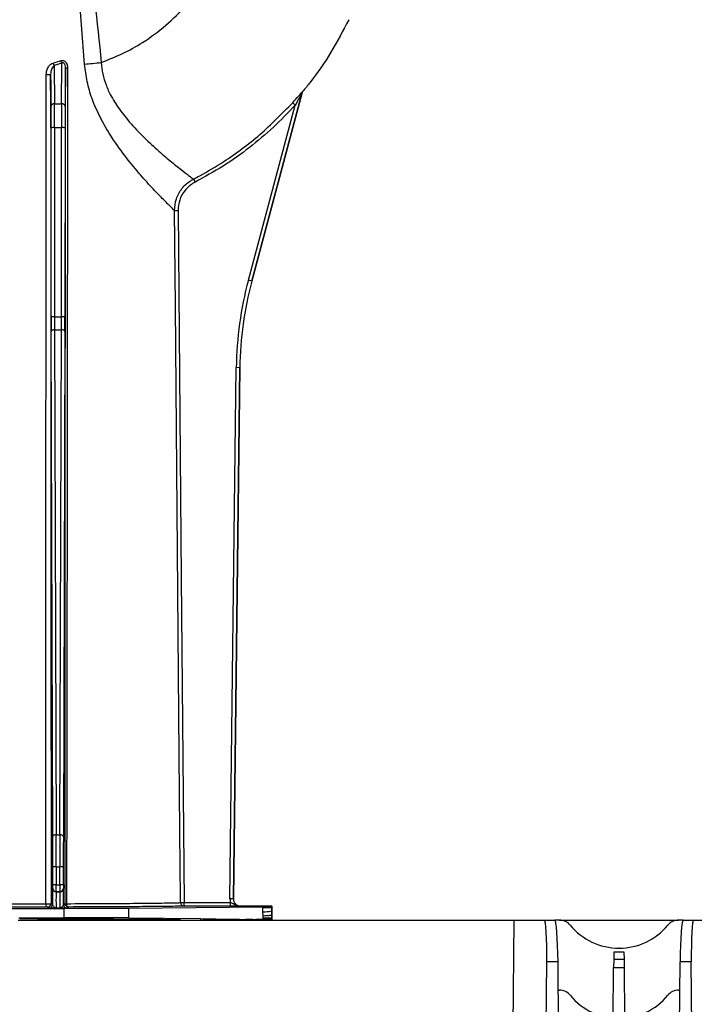
# Model space of a CAD drawing. Units: millimetres. Extents: x 150 to 4162, y 50 to 2920.
# Drawn here: x 1597 to 1694, y 2496 to 2636 of the extents above; entities that cross this region are included whole.
import ezdxf

# ---------------------------------------------------------------- set-up
doc = ezdxf.new("R2010")
doc.units = ezdxf.units.MM
doc.header["$LTSCALE"] = 10
doc.layers.get('0').update_dxf_attribs({"color": 1})
doc.layers.add('3004827', color=7, linetype='Continuous')

# ---------------------------------------------------------------- blocks, each defined once
blk = doc.blocks.new('1140855-M_002_Front_view')
for p, q in [((-331.95, -89.89), (-333.05, -90.21)), ((-333.05, -90.21), (-333.01, -95.67)), ((-331.99, -95.67), (-331.95, -89.89)), ((-331.45, -90.53), (-331.49, -96.05)), ((-333.51, -96.05), (-333.55, -91.45)), ((-297.58, -93.88), (-297.58, -93.88)), ((-297.68, -94.07), (-304.88, -120.94)), ((-304.88, -120.94), (-297.68, -94.07)), ((-297.68, -94.07), (-297.68, -94.07)), ((-333.01, -95.67), (-331.99, -95.67)), ((-305.36, -120.81), (-298.67, -95.85)), ((-299.04, -95.51), (-298.67, -95.85)), ((-333.49, -126.07), (-333.5, -99.11)), ((-333, -99.06), (-332.99, -126.02)), ((-333, -99.06), (-332, -99.06)), ((-332.01, -126.02), (-332, -99.06)), ((-331.5, -99.11), (-331.51, -126.07)), ((-313.19, -106.4), (-312.96, -106.84)), ((-315.89, -110.88), (-315.39, -110.88)), ((-304.88, -120.94), (-305.36, -120.81)), ((-304.88, -120.94), (-304.88, -120.94)), ((-332.99, -126.02), (-332.01, -126.02)), ((-333.26, -200.08), (-333.49, -128.1)), ((-332.99, -127.87), (-332.76, -199.85)), ((-332.99, -127.87), (-332.01, -127.87)), ((-332.24, -199.85), (-332.01, -127.87)), ((-331.51, -128.1), (-331.74, -200.08)), ((-307.98, -208.98), (-307.08, -133.27)), ((-307.48, -208.99), (-306.58, -133.28)), ((-306.58, -133.28), (-307.48, -208.99)), ((-306.58, -133.28), (-307.08, -133.27)), ((-306.58, -133.28), (-306.58, -133.28)), ((-332.76, -199.85), (-332.24, -199.85)), ((-333.25, -206.96), (-333.25, -204.42)), ((-332.75, -204.42), (-333.25, -204.42)), ((-332.75, -204.42), (-332.75, -206.96)), ((-332.75, -204.42), (-332.25, -204.42)), ((-332.25, -206.96), (-332.25, -204.42)), ((-331.75, -204.42), (-332.25, -204.42)), ((-331.75, -204.42), (-331.75, -206.96)), ((-333.28, -207.49), (-333.26, -207.46)), ((-332.75, -206.96), (-333.25, -206.96)), ((-332.75, -206.96), (-332.25, -206.96)), ((-331.75, -206.96), (-332.25, -206.96)), ((-331.74, -207.46), (-331.72, -207.49)), ((-332.76, -207.96), (-332.78, -207.99)), ((-332.78, -207.99), (-332.22, -207.99)), ((-332.24, -207.96), (-332.76, -207.96)), ((-332.22, -207.99), (-332.24, -207.96)), ((-307.48, -208.99), (-307.98, -208.98)), ((-307.48, -208.99), (-307.48, -208.99)), ((-343.52, -210.33), (-331.61, -210.33)), ((-333.79, -210.29), (-333.99, -210.14)), ((-333.49, -209.64), (-333.29, -209.79)), ((-332.22, -210.3), (-332.78, -210.3)), ((-331.71, -209.79), (-331.5, -209.64)), ((-331.61, -211.67), (-331.61, -210.33)), ((-331, -210.14), (-331.21, -210.29)), ((-322.41, -210.3), (-303.28, -210.1)), ((-322.41, -211.7), (-322.41, -210.3)), ((-315.03, -209.51), (-314.53, -209.51)), ((-314.53, -210.01), (-314.53, -209.51)), ((-314.53, -209.51), (-307.9, -209.51)), ((-307.9, -210.01), (-314.53, -210.01)), ((-307.9, -210.01), (-307.9, -209.51)), ((-302, -210), (-306.48, -210)), ((-306.48, -210), (-306.48, -210)), ((-303.28, -210.25), (-303.28, -210.1)), ((-302.08, -210.25), (-303.28, -210.25)), ((-302.08, -210.08), (-302, -210)), ((-302.08, -210.08), (-302.08, -210.25)), ((-302.08, -210.25), (-302, -210.25)), ((-302, -210), (-302, -210.25)), ((-302, -210.25), (-302, -210.7)), ((-338.07, -211.67), (-331.61, -211.67)), ((-322.41, -211.7), (-312.16, -211.8)), ((-312.16, -211.8), (-311.81, -211.81)), ((-312.16, -211.8), (-312.16, -212)), ((-311.81, -211.81), (-310.35, -211.83)), ((-311.81, -211.81), (-311.81, -212)), ((-310.35, -211.83), (-310.35, -212)), ((-310, -211.83), (-303.27, -211.9)), ((-310, -211.83), (-310, -212)), ((-303.27, -211.43), (-303.28, -210.83)), ((-303.27, -211.9), (-303.27, -211.75)), ((-302.07, -211.75), (-303.27, -211.75)), ((-302.08, -210.7), (-302.07, -211.3)), ((-302.08, -210.7), (-302, -210.7)), ((-302.07, -211.3), (-302.07, -211.33)), ((-302.07, -211.3), (-302, -211.3)), ((-302.07, -211.75), (-302.07, -211.93)), ((-302.07, -211.75), (-302, -211.75)), ((-302, -210.7), (-302, -211.3)), ((-302, -211.3), (-302, -211.75)), ((-302, -211.75), (-302, -212)), ((-338.19, -212), (-267.5, -212)), ((-307.5, -212), (-307.5, -211.99)), ((-307.5, -211.99), (-307.41, -212)), ((-305.75, -211.98), (-305.7, -211.93)), ((-304.7, -211.93), (-304.3, -211.93)), ((-304.7, -211.93), (-304.7, -212)), ((-304.3, -211.93), (-304.3, -212)), ((-303.3, -211.93), (-303.25, -211.98)), ((-302.07, -211.93), (-302.01, -211.99)), ((-267.5, -212), (-267.75, -242.6)), ((-267.5, -212), (-263.14, -212)), ((-263.14, -212), (-261.65, -212)), ((-261, -212), (-261.65, -212)), ((-261, -212), (-244, -212)), ((-243.35, -212), (-244, -212)), ((-243.35, -212), (-241.86, -212)), ((-241.86, -212), (-237.5, -212)), ((-252.48, -216), (-252.52, -216)), ((-253.25, -216.6), (-253.26, -217.57)), ((-251.75, -216.6), (-253.25, -216.6)), ((-251.74, -217.57), (-251.75, -216.6)), ((-262.97, -238.86), (-262.8, -217.95)), ((-261.2, -217.95), (-262.8, -217.95)), ((-261, -238.78), (-261.2, -217.95)), ((-253.33, -225.96), (-253.27, -218.78)), ((-253.26, -217.57), (-253.27, -218.78)), ((-253.27, -218.78), (-251.73, -218.78)), ((-253.26, -217.57), (-251.74, -217.57)), ((-251.73, -218.78), (-251.74, -217.57)), ((-251.67, -225.96), (-251.73, -218.78)), ((-244, -238.78), (-243.8, -217.95)), ((-242.2, -217.95), (-243.8, -217.95)), ((-242.03, -238.86), (-242.2, -217.95)), ((-261.16, -222), (-261, -222)), ((-244, -222), (-243.84, -222))]:
    blk.add_line(p, q)
at = {"flags": 128}
for points in [[(-315.03, -209.51), (-315.03, -208.51), (-315.07, -204.51), (-315.21, -188.51), (-315.77, -124.51), (-315.89, -110.88)], [(-315.39, -110.88), (-314.93, -163.29), (-314.53, -209.51)], [(-332.99, -127.87), (-333.08, -127.88), (-333.18, -127.89), (-333.26, -127.91), (-333.34, -127.94), (-333.4, -127.97), (-333.45, -128.01), (-333.48, -128.06), (-333.49, -128.1)], [(-331.51, -128.1), (-331.52, -128.06), (-331.55, -128.01), (-331.6, -127.97), (-331.66, -127.94), (-331.74, -127.91), (-331.82, -127.89), (-331.92, -127.88), (-332.01, -127.87)], [(-332.76, -199.85), (-332.86, -199.85), (-332.95, -199.87), (-333.04, -199.89), (-333.11, -199.92), (-333.17, -199.95), (-333.22, -199.99), (-333.25, -200.03), (-333.26, -200.08)], [(-331.74, -200.08), (-331.75, -200.03), (-331.78, -199.99), (-331.83, -199.95), (-331.89, -199.92), (-331.96, -199.89), (-332.05, -199.87), (-332.14, -199.85), (-332.24, -199.85)], [(-333.99, -210.14), (-334.04, -210.14), (-334.08, -210.11), (-334.12, -210.07), (-334.16, -210.01), (-334.19, -209.94), (-334.21, -209.86), (-334.23, -209.78), (-334.23, -209.68)], [(-331, -210.14), (-331.05, -210.13), (-331.1, -210.1), (-331.15, -210.06), (-331.19, -210), (-331.23, -209.93), (-331.25, -209.85), (-331.27, -209.76), (-331.28, -209.67)], [(-305.75, -211.98), (-305.65, -211.99), (-305.62, -212)], [(-305.75, -211.98), (-305.74, -211.99), (-305.73, -212)], [(-303.25, -211.98), (-303.35, -211.99), (-303.38, -212)], [(-303.25, -211.98), (-303.26, -211.99), (-303.27, -212)]]:
    blk.add_lwpolyline(points, dxfattribs=at)
for centre, radius, start, end in [((-331.01, -89.22), 1.15, 195.4878, 215.2752), ((-331.98, -89.56), 1.26, 193.8119, 211.3429), ((-331.19, -89.33), 1.22, 258.0395, 272.661), ((-333.99, -88.69), 2.8, 266.2352, 279.1833), ((-297.19, -94.2), 0.5, 140.381, 164.9932), ((-333.06, -96.12), 0.456, 83.7224, 171.1861), ((-331.94, -96.12), 0.456, 8.8139, 96.2776), ((-333.13, -100.55), 1.49, 85.302, 104.6603), ((-331.87, -100.55), 1.49, 75.3397, 94.698), ((-333.11, -127.51), 1.49, 85.302, 104.6603), ((-331.89, -127.51), 1.49, 75.3397, 94.698), ((-332.78, -207.49), 0.5, 180.0041, 269.997), ((-332.76, -207.46), 0.5, 180.0041, 269.997), ((-332.24, -207.46), 0.5, 270.003, 359.9959), ((-332.22, -207.49), 0.5, 270.003, 359.9959), ((-333.98, -207.36), 2.34, 263.8754, 282.1978), ((-333.99, -209.64), 0.5, 270.0021, 359.9985), ((-333.79, -209.79), 0.5, 270.0021, 359.9985), ((-331.21, -209.79), 0.5, 180.0015, 269.9979), ((-331, -209.64), 0.5, 180.0015, 269.9979), ((-331.31, -209.18), 0.493, 247.8084, 273.7075), ((-314.53, -209.51), 0.5, 180.4956, 269.9735), ((-303.2, -205.89), 4.94, 269.1433, 283.1764), ((-305.7, -212.43), 0.5, 59.3806, 89.9988), ((-303.3, -212.43), 0.5, 90.0012, 120.6194), ((-261, -214), 2, 39.5212, 90), ((-252.52, -207), 9, 219.5212, 270), ((-252.48, -207), 9, 270, 320.4788), ((-244, -214), 2, 90, 140.4788), ((-261, -224), 2, 39.5212, 90), ((-252.52, -217), 9, 219.5212, 270), ((-252.48, -217), 9, 270, 320.4788), ((-244, -224), 2, 90, 140.4788)]:
    blk.add_arc(centre, radius, start, end)
for centre, major_axis, ratio, start_param, end_param in [((-333.53, -99.5), (0, 4.5), 0.006109, 4.799655, 5.585054), ((-333.03, -99.5), (0, 5), 0.005498, 4.799655, 5.585054), ((-331.97, -99.5), (0, 5), 0.005498, 0.698132, 1.48353), ((-331.47, -99.5), (0, 4.5), 0.006109, 0.698132, 1.48353), ((-256.58, -133.88), (-50.03, 6.89), 0.99999, 6.158275, 6.408096), ((-256.58, -133.88), (-49.53, 6.82), 0.99999, 6.158275, 6.408096), ((-333.46, -125.59), (0, 5.5), 0.006109, 1.658063, 2.045054), ((-332.96, -125.59), (0, 5), 0.00672, 1.658063, 2.045054), ((-332.04, -125.59), (0, 5), 0.00672, 4.238132, 4.625123), ((-331.54, -125.59), (0, 5.5), 0.006109, 4.238132, 4.625123), ((-333.31, -204.42), (0, 9.5), 0.006109, 4.712389, 5.186646), ((-332.81, -204.42), (0, 10), 0.005803, 4.712389, 5.186646), ((-332.19, -204.42), (0, 10), 0.005803, 1.096539, 1.570796), ((-331.69, -204.42), (0, 9.5), 0.006109, 1.096539, 1.570796), ((-333.28, -209.14), (0, 1.65), 0.006109, 0.008727, 1.972401), ((-333.26, -206.96), (0, 0.5), 0.006109, 3.150319, 4.712389), ((-332.76, -206.96), (0, 1), 0.003054, 3.150319, 4.712389), ((-332.24, -206.96), (0, 1), 0.003054, 1.570796, 3.132866), ((-331.74, -206.96), (0, 0.5), 0.006109, 1.570796, 3.132866), ((-331.72, -209.14), (0, 1.65), 0.006109, 4.310784, 6.274459), ((-332.78, -209.14), (0, 1.15), 0.008759, 0.008727, 3.137229), ((-332.22, -209.14), (0, 1.15), 0.008759, 3.145956, 6.274459), ((-306.48, -209), (-1.07, -1.05), 0.999981, 5.491809, 5.846689), ((-306.48, -209), (-0.711, -0.703), 0.999981, 5.491809, 7.074562), ((-306.48, -209), (0.711, 0.703), 0.999961, 2.350216, 3.932969), ((-331.61, -210.28), (10, 0), 0.004363, 4.712389, 5.880531), ((-317.08, -210.08), (15, 0), 0.004363, 5.880531, 6.278822), ((-352.5, -212), (37.5, 0), 0.004363, 0, 1.172887), ((-331.61, -211.72), (10, 0), 0.004363, 0.402655, 1.570796), ((-305.5, -211.99), (2, 0), 0.004363, 1.695027, 3.141593), ((-304.7, -211.93), (1, 0), 0.004371, 1.570782, 3.137222), ((-304.3, -211.93), (1, 0), 0.004371, 0.004371, 1.570811), ((-317.07, -211.93), (15, 0), 0.004363, 0.004363, 0.402655), ((-303.51, -211.99), (2, 0), 0.004363, 0.72709, 1.442123), ((-263.2, -218), (0.05, 6), 0.066514, 4.721697, 6.283767), ((-261.6, -218), (-0.05, 6), 0.066514, 4.720534, 6.282604), ((-243.4, -218), (0.05, 6), 0.066514, 0.000582, 1.562651), ((-241.8, -218), (-0.05, 6), 0.066514, 6.282604, 7.844673)]:
    blk.add_ellipse(centre, major_axis=major_axis, ratio=ratio, start_param=start_param, end_param=end_param)
at = {"extrusion": (0.000435639, -6.00088e-05, 1)}
blk.add_ellipse((-256.58, -133.88), major_axis=(-49.53, 6.82, 0.02), ratio=0.99999, start_param=6.158275, end_param=6.408096, dxfattribs=at)
for points, knots in [([(-328.72, -90.02), (-328.98, -86.69), (-329.58, -79.19), (-330.64, -67.5), (-331.72, -59.17), (-332.26, -55.01)], [0, 0, 0, 0, 0.284124, 0.641948, 1, 1, 1, 1]), ([(-330.86, -55.04), (-330.37, -57.91), (-329.38, -63.66), (-327.85, -75.25), (-326.94, -83.96), (-326.33, -89.78)], [0, 0, 0, 0, 0.249611, 0.499484, 1, 1, 1, 1]), ([(-326.33, -89.78), (-325.31, -89.38), (-323.27, -88.58), (-320.16, -86.82), (-317.05, -84.54), (-314.12, -81.64), (-311.57, -78.37), (-310.3, -75.94), (-309.66, -74.72)], [0, 0, 0, 0, 0.1421966, 0.2848692, 0.4637876, 0.6427107, 0.8211515, 1, 1, 1, 1]), ([(-291.04, -83.68), (-291.85, -85.24), (-293.48, -88.37), (-295.81, -91.7), (-297.25, -93.48), (-297.58, -93.88)], [0, 0, 0, 0, 0.435463, 0.870907, 1, 1, 1, 1]), ([(-333.2, -89.86), (-332.9, -89.77), (-332.53, -89.66), (-332.17, -89.55), (-332.11, -89.53)], [0, 0, 0, 0, 0.835496, 1, 1, 1, 1]), ([(-332.11, -89.53), (-332.06, -89.52), (-331.94, -89.48), (-331.72, -89.5), (-331.51, -89.6), (-331.33, -89.79), (-331.17, -90.11), (-331.15, -90.38), (-331.14, -90.55)], [0, 0, 0, 0, 0.103778, 0.238074, 0.384378, 0.531022, 0.705455, 1, 1, 1, 1]), ([(-326.33, -89.78), (-326.33, -89.78), (-326.28, -90.87), (-325.97, -92.25), (-325.12, -94.28), (-324.12, -95.99), (-322.45, -98.17), (-320.46, -100.29), (-318.36, -102.23), (-316.46, -103.85), (-314.91, -105.09), (-313.79, -105.95), (-313.31, -106.3), (-313.21, -106.38), (-313.19, -106.4)], [0, 0, 0, 0, 0.000002, 0.102636, 0.129551, 0.21078, 0.294589, 0.405999, 0.520527, 0.632302, 0.747425, 0.856352, 0.969049, 1, 1, 1, 1]), ([(-334.18, -91.48), (-334.16, -91.3), (-334.13, -90.9), (-333.89, -90.39), (-333.57, -90.01), (-333.31, -89.91), (-333.2, -89.86)], [0, 0, 0, 0, 0.27203, 0.581552, 0.817251, 1, 1, 1, 1]), ([(-333.05, -90.21), (-333.11, -90.26), (-333.25, -90.36), (-333.4, -90.66), (-333.52, -91.03), (-333.54, -91.32), (-333.55, -91.45)], [0, 0, 0, 0, 0.160581, 0.392943, 0.715718, 1, 1, 1, 1]), ([(-331.45, -90.53), (-331.45, -90.41), (-331.46, -90.23), (-331.53, -90.02), (-331.6, -89.93), (-331.65, -89.88), (-331.7, -89.85), (-331.77, -89.83), (-331.82, -89.83), (-331.89, -89.85), (-331.92, -89.87), (-331.95, -89.89)], [0, 0, 0, 0, 0.348317, 0.528334, 0.62124, 0.659369, 0.737722, 0.779701, 0.876496, 0.897897, 1, 1, 1, 1]), ([(-331.5, -209.64), (-331.49, -202.12), (-331.48, -178.54), (-331.46, -138.84), (-331.45, -106.63), (-331.45, -90.53)], [0, 0, 0, 0, 0.189449, 0.594725, 1, 1, 1, 1]), ([(-331.14, -90.55), (-331.16, -106.66), (-331.19, -138.87), (-331.24, -178.57), (-331.27, -202.16), (-331.28, -209.67)], [0, 0, 0, 0, 0.4052759, 0.8105532, 1, 1, 1, 1]), ([(-315.89, -110.88), (-315.91, -110.86), (-316.01, -110.76), (-316.49, -110.3), (-317.58, -109.22), (-319.1, -107.64), (-320.95, -105.58), (-322.99, -103.09), (-324.9, -100.42), (-326.5, -97.67), (-327.64, -95.1), (-328.41, -92.52), (-328.61, -90.85), (-328.72, -90.02)], [0, 0, 0, 0, 0.030468, 0.135418, 0.240423, 0.349683, 0.459017, 0.571325, 0.683631, 0.770212, 0.856695, 0.928362, 1, 1, 1, 1]), ([(-334.23, -209.68), (-334.23, -202.68), (-334.24, -179.5), (-334.22, -140.11), (-334.19, -107.69), (-334.18, -91.48)], [0, 0, 0, 0, 0.177912, 0.588948, 1, 1, 1, 1]), ([(-333.55, -91.45), (-333.54, -107.66), (-333.53, -140.08), (-333.51, -179.46), (-333.49, -202.64), (-333.49, -209.64)], [0, 0, 0, 0, 0.411042, 0.822081, 1, 1, 1, 1]), ([(-299.04, -95.51), (-298.74, -95.18), (-298.31, -94.7), (-297.85, -94.18), (-297.67, -93.97), (-297.59, -93.89), (-297.58, -93.88), (-297.58, -93.88)], [0, 0, 0, 0, 0.518475, 0.750171, 0.867191, 0.940377, 1, 1, 1, 1]), ([(-297.58, -93.88), (-297.59, -93.89), (-297.63, -93.94), (-297.65, -94.01), (-297.68, -94.07)], [0, 0, 0, 0, 0.142918, 1, 1, 1, 1]), ([(-297.68, -94.07), (-297.68, -94.07), (-297.68, -94.07), (-297.7, -94.1), (-297.74, -94.18), (-297.87, -94.42), (-298.08, -94.8), (-298.37, -95.3), (-298.57, -95.66), (-298.67, -95.85)], [0, 0, 0, 0, 0.021694, 0.037372, 0.092161, 0.198122, 0.435479, 0.70406, 1, 1, 1, 1]), ([(-313.19, -106.4), (-312.89, -106.24), (-311.41, -105.47), (-308.15, -103.51), (-303.58, -100.16), (-300.56, -97.07), (-299.04, -95.51)], [0, 0, 0, 0, 0.055757, 0.278952, 0.636452, 1, 1, 1, 1]), ([(-298.67, -95.85), (-299.69, -96.92), (-301.74, -99.07), (-305.2, -101.97), (-308.92, -104.62), (-311.61, -106.1), (-312.96, -106.84)], [0, 0, 0, 0, 0.24498, 0.491879, 0.744876, 1, 1, 1, 1]), ([(-315.89, -110.88), (-315.84, -110.32), (-315.74, -109.19), (-314.89, -107.69), (-313.94, -106.82), (-313.32, -106.47), (-313.19, -106.4)], [0, 0, 0, 0, 0.305818, 0.611684, 0.917186, 1, 1, 1, 1]), ([(-312.96, -106.84), (-313.08, -106.91), (-313.64, -107.22), (-314.49, -108.01), (-315.26, -109.36), (-315.35, -110.37), (-315.39, -110.88)], [0, 0, 0, 0, 0.0828154, 0.3883041, 0.6941605, 1, 1, 1, 1]), ([(-333.99, -210.14), (-335.91, -210.15), (-339.8, -210.16), (-346.1, -210.16), (-352.57, -210.17), (-358.94, -210.16), (-365.23, -210.16), (-369.06, -210.15), (-371.01, -210.14)], [0, 0, 0, 0, 0.165894, 0.336749, 0.500193, 0.668379, 0.83182, 1, 1, 1, 1]), ([(-370.77, -209.68), (-368.9, -209.69), (-365.12, -209.7), (-358.98, -209.71), (-352.63, -209.71), (-348.07, -209.71), (-344.33, -209.71), (-341.45, -209.7), (-337.72, -209.7), (-335.4, -209.69), (-334.23, -209.68)], [0, 0, 0, 0, 0.163397, 0.331532, 0.494931, 0.663074, 0.689295, 0.794315, 0.896594, 1, 1, 1, 1]), ([(-332.78, -210.3), (-332.78, -210.3), (-332.99, -210.29), (-333.34, -210.29), (-333.72, -210.29), (-333.77, -210.29), (-333.79, -210.29)], [0, 0, 0, 0, 0.003366, 0.4263, 0.728251, 1, 1, 1, 1]), ([(-333.29, -209.79), (-333.28, -209.83), (-333.24, -209.92), (-333.08, -210.1), (-332.96, -210.23), (-332.86, -210.28), (-332.81, -210.29), (-332.78, -210.3), (-332.78, -210.3)], [0, 0, 0, 0, 0.200727, 0.482221, 0.73439, 0.86425, 0.995861, 1, 1, 1, 1]), ([(-332.22, -210.3), (-332.22, -210.3), (-332.19, -210.29), (-332.14, -210.28), (-332.04, -210.23), (-331.92, -210.1), (-331.76, -209.92), (-331.72, -209.83), (-331.71, -209.79)], [0, 0, 0, 0, 0.004139, 0.13575, 0.26561, 0.517779, 0.799273, 1, 1, 1, 1]), ([(-331.21, -210.29), (-331.23, -210.29), (-331.28, -210.29), (-331.66, -210.29), (-332.01, -210.29), (-332.22, -210.3), (-332.22, -210.3)], [0, 0, 0, 0, 0.271749, 0.5737, 0.996634, 1, 1, 1, 1]), ([(-331.28, -209.67), (-329.62, -209.66), (-326.26, -209.65), (-322.14, -209.62), (-318.81, -209.59), (-317.11, -209.56), (-316.06, -209.55), (-315.34, -209.53), (-315.14, -209.52), (-315.03, -209.51)], [0, 0, 0, 0, 0.177835, 0.360827, 0.53866, 0.721652, 0.750219, 0.864638, 1, 1, 1, 1]), ([(-314.53, -210.01), (-314.64, -210.01), (-314.88, -210.03), (-316.15, -210.05), (-318.33, -210.07), (-321.67, -210.1), (-325.87, -210.12), (-329.27, -210.13), (-331, -210.14)], [0, 0, 0, 0, 0.137975, 0.278316, 0.456158, 0.639161, 0.817, 1, 1, 1, 1]), ([(-307.9, -209.51), (-307.82, -209.53), (-307.64, -209.59), (-307.3, -209.77), (-306.93, -209.96), (-306.6, -210), (-306.49, -210), (-306.48, -210)], [0, 0, 0, 0, 0.158898, 0.347742, 0.776692, 0.995874, 1, 1, 1, 1]), ([(-306.48, -210), (-306.48, -210), (-306.54, -210), (-306.73, -210), (-307.04, -210), (-307.49, -210.01), (-307.76, -210.01), (-307.9, -210.01)], [0, 0, 0, 0, 0.003518, 0.164692, 0.54606, 0.772532, 1, 1, 1, 1]), ([(-303.28, -210.83), (-303.28, -210.78), (-303.28, -210.68), (-303.28, -210.49), (-303.28, -210.35), (-303.28, -210.25)], [0, 0, 0, 0, 0.249975, 0.499946, 1, 1, 1, 1]), ([(-302.08, -210.25), (-302.08, -210.25), (-302.08, -210.33), (-302.08, -210.45), (-302.08, -210.6), (-302.08, -210.67), (-302.08, -210.7), (-302.08, -210.7)], [0, 0, 0, 0, 0.000134, 0.560295, 0.812646, 0.999866, 1, 1, 1, 1]), ([(-310.35, -211.83), (-310.3, -211.83), (-310.19, -211.83), (-310.07, -211.83), (-310, -211.83)], [0, 0, 0, 0, 0.420003, 1, 1, 1, 1]), ([(-302.07, -211.33), (-302.13, -211.34), (-302.24, -211.38), (-302.93, -211.41), (-303.27, -211.43)], [0, 0, 0, 0, 0.501048, 1, 1, 1, 1]), ([(-303.27, -211.75), (-303.27, -211.75), (-303.27, -211.71), (-303.27, -211.62), (-303.27, -211.52), (-303.27, -211.45), (-303.27, -211.43)], [0, 0, 0, 0, 0.002921, 0.402096, 0.801272, 1, 1, 1, 1]), ([(-302.07, -211.33), (-302.07, -211.38), (-302.07, -211.47), (-302.07, -211.61), (-302.07, -211.7), (-302.07, -211.75)], [0, 0, 0, 0, 0.338807, 0.669402, 1, 1, 1, 1])]:
    blk.add_open_spline(points, degree=3, knots=knots)
for points in [[(-328.72, -90.02), (-328.34, -89.98), (-327.58, -89.9), (-326.75, -89.82), (-326.33, -89.78)], [(-302.07, -211.3), (-302.13, -211.32), (-302.24, -211.37), (-302.93, -211.41), (-303.27, -211.43)]]:
    blk.add_open_spline(points, degree=3)

msp = doc.modelspace()

# ---------------------------------------------------------------- block references
at = {"layer": '3004827'}
msp.add_blockref('1140855-M_002_Front_view', (1935.361, 2719.53), dxfattribs=at)

doc.saveas('drawing.dxf')
